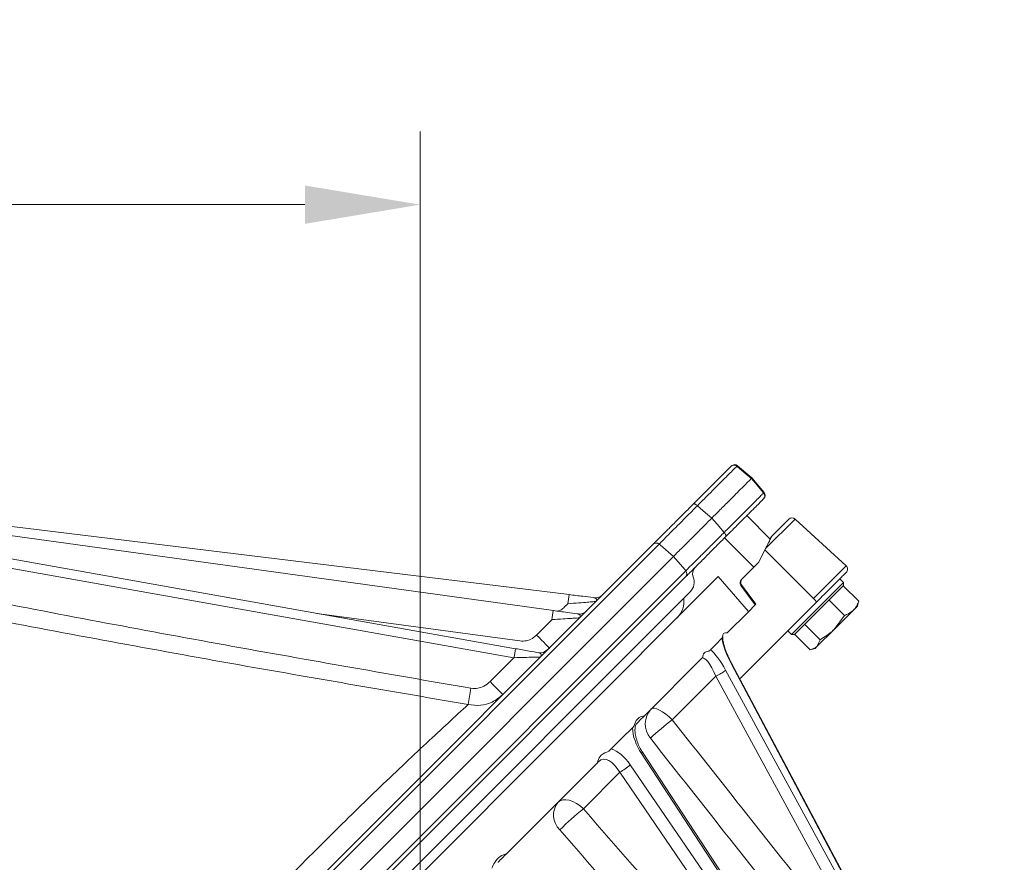
# Model space of a CAD drawing. Extents: x 13423 to 16595, y 829 to 3859.
# Drawn here: x 14116 to 14330, y 3676 to 3859 of the extents above; entities that cross this region are included whole.
import ezdxf

# ---------------------------------------------------------------- set-up
doc = ezdxf.new("R2010")
doc.units = 0
doc.header["$LTSCALE"] = 5
doc.linetypes.add('CENTERX2', pattern=[20.32, 12.7, -2.54, 2.54, -2.54])
doc.layers.add('SLD-0', color=7, linetype='Continuous')
doc.styles.add('Brunner 2014', font='arial.ttf', dxfattribs={"height": 35})
doc.dimstyles.new('Brunner 2014', dxfattribs={"dimscale": 5, "dimtxt": 35, "dimasz": 5, "dimexe": 3.175, "dimexo": 0, "dimgap": 0.762, "dimtad": 1, "dimdec": 0, "dimrnd": 1e-08, "dimtxsty": 'Brunner 2014', "dimcen": 0.09, "dimdle": 10, "dimclrd": 7, "dimclre": 7, "dimclrt": 7, "dimadec": 1, "dimazin": 2, "dimtfac": 0.666667, "dimtdec": 0, "dimtmove": 0, "dimatfit": 3, "dimldrblk": 'Filled-1', "dimfxl": 1, "dimtolj": 1, "dimlwd": 5, "dimlwe": 5, "dimarcsym": 0})

# ---------------------------------------------------------------- blocks, each defined once
blk = doc.blocks.new('*D140')
at = {"layer": 'Defpoints', "color": 0, "transparency": 16777216}
for p in [(13928.47, 3818.62), (13928.47, 3526.51), (14203.31, 3336.43)]:
    blk.add_point(p, dxfattribs=at)
at = {"layer": 'SLD-0', "color": 7, "linetype": 'Continuous', "lineweight": 5, "transparency": 16777216}
for p, q in [((13928.47, 3526.51), (13928.47, 3834.49)), ((14203.31, 3336.43), (14203.31, 3834.49)), ((14178.31, 3818.62), (13953.47, 3818.62))]:
    blk.add_line(p, q, dxfattribs=at)
at = {"layer": 'SLD-0', "color": 7, "transparency": 16777216}
for points in [[(13953.47, 3822.78), (13953.47, 3814.45), (13928.47, 3818.62)], [(14178.31, 3822.78), (14178.31, 3814.45), (14203.31, 3818.62)]]:
    blk.add_solid(points, dxfattribs=at)
at = {"layer": 'SLD-0', "color": 7, "lineweight": 9, "transparency": 16777216, "insert": (14068.19, 3858.17), "char_height": 35, "attachment_point": 2, "style": 'Brunner 2014'}
blk.add_mtext('\\A1;275', dxfattribs=at)
blk = doc.blocks.new('Filled-1')
at = {"color": 0}
for p, q in [((0, 0), (-1, 0.1667)), ((-1, 0.1667), (-1, -0.1667)), ((-1, 0), (0, 0)), ((-1, -0.1667), (0, 0))]:
    blk.add_line(p, q, dxfattribs=at)
at = {"color": 0, "flags": 128}
blk.add_lwpolyline([(-1, -0.1667), (0, 0), (-1, 0.1667), (-1, -0.1667)], dxfattribs=at)
at = {"color": 0}
blk.add_solid([(-1, -0.1667), (0, 0), (-1, 0.1667), (-1, -0.1667)], dxfattribs=at)

msp = doc.modelspace()

# ---------------------------------------------------------------- linework, layer by layer
at = {"color": 7, "linetype": 'Continuous', "lineweight": 9}
for p, q in [((14235.69, 3733.92), (13990.71, 3763.79)), ((14232.28, 3730.47), (13990.74, 3763.75)), ((14224.08, 3722.19), (13990.82, 3763.65)), ((14270.95, 3761.86), (14270.84, 3761.75)), ((14272.3, 3761.92), (14275.44, 3759.29)), ((14275.44, 3759.29), (14275.32, 3759.16)), ((14275.44, 3759.29), (14278.08, 3756.14)), ((14277.91, 3754.68), (14278.02, 3754.79)), ((14274.31, 3751.08), (14279.41, 3745.99)), ((14278.41, 3743.93), (14284.82, 3750.34)), ((14284.82, 3750.34), (14295.89, 3740.2)), ((14279.67, 3746.54), (14279.62, 3746.5)), ((14253.95, 3744.86), (14066.99, 3557.9)), ((14067.41, 3557.03), (14255.28, 3744.9)), ((14275.87, 3739.91), (14269.5, 3746.28)), ((14070.4, 3554.24), (14258.38, 3742.22)), ((14278.25, 3743.62), (14276.93, 3740.98)), ((14288.79, 3733.09), (14278.25, 3743.62)), ((14276.93, 3740.98), (14273.3, 3737.34)), ((14288.79, 3733.09), (14295.89, 3740.2)), ((14261.06, 3739.12), (14073.19, 3551.25)), ((14268.13, 3737.83), (14049.81, 3519.51)), ((14074.06, 3550.83), (14261.02, 3737.79)), ((14268.13, 3737.83), (14274.7, 3730.26)), ((14273.2, 3736.04), (14273.05, 3735.89)), ((14276.12, 3731.68), (14273.05, 3735.89)), ((14273.3, 3737.34), (14273.15, 3737.19)), ((14276.27, 3731.83), (14273.2, 3736.04)), ((14295.31, 3736.59), (14293.94, 3735.22)), ((14294.03, 3734.6), (14295.31, 3735.88)), ((14294.54, 3737.37), (14295.31, 3736.59)), ((14295.29, 3735.86), (14298.63, 3732.52)), ((14295.29, 3735.85), (14295.29, 3735.86)), ((14295.31, 3736.59), (14295.31, 3735.88)), ((14262.01, 3734.54), (14048.39, 3520.92)), ((14293.94, 3735.22), (14284, 3725.27)), ((14284.71, 3725.27), (14294.03, 3734.6)), ((14235.43, 3731.95), (14234.73, 3731.24)), ((14272.79, 3715.62), (14289.52, 3732.35)), ((14274.52, 3730.08), (14276.27, 3731.83)), ((14292.17, 3732.74), (14292.18, 3732.75)), ((14292.18, 3732.75), (14295.52, 3729.41)), ((14292.18, 3732.75), (14292.18, 3732.75)), ((14298.55, 3732.16), (14298.35, 3731.43)), ((14298.48, 3732.18), (14298.63, 3732.52)), ((14270.05, 3725.61), (14274.52, 3730.08)), ((14293.29, 3726.36), (14297.48, 3730.55)), ((14295.52, 3729.41), (14293.29, 3726.36)), ((14297.48, 3730.55), (14298.35, 3731.43)), ((14231.99, 3728.5), (14228.62, 3725.13)), ((14286.9, 3727.47), (14286.91, 3727.47)), ((14286.9, 3727.47), (14290.24, 3724.13)), ((14286.9, 3727.46), (14286.9, 3727.47)), ((14284, 3725.27), (14283.22, 3726.05)), ((14284.71, 3725.27), (14284, 3725.27)), ((14284.73, 3725.3), (14288.07, 3721.96)), ((14289.56, 3722.63), (14293.29, 3726.36)), ((14267.64, 3723.2), (14266.4, 3721.95)), ((14268.89, 3724.45), (14267.64, 3723.2)), ((14269.06, 3724.61), (14268.89, 3724.45)), ((14290.24, 3724.13), (14289.56, 3722.63)), ((14266.4, 3721.95), (14266.08, 3721.64)), ((14289.16, 3722.23), (14288.43, 3722.04)), ((14289.16, 3722.23), (14289.56, 3722.63)), ((14252.05, 3707.61), (14264.75, 3720.31)), ((14270.99, 3718.8), (14309.57, 3646.26)), ((14271.05, 3718.88), (14309.63, 3646.34)), ((14307.3, 3648.51), (14269.72, 3717.53)), ((14258.12, 3706.73), (14267.6, 3716.21)), ((14267.6, 3716.21), (14305.18, 3647.19)), ((14249.47, 3705.02), (14247.16, 3702.72)), ((14249.84, 3705.4), (14249.47, 3705.02)), ((14247.16, 3702.72), (14244.85, 3700.41)), ((14244.85, 3700.41), (14244.36, 3699.91)), ((14251.41, 3699.4), (14310.34, 3609.58)), ((14251.63, 3699.72), (14310.56, 3609.9)), ((14222.16, 3677.72), (14241.85, 3697.4)), ((14238.81, 3687.42), (14246.73, 3695.34)), ((14246.73, 3695.34), (14301.95, 3614.7)), ((14304.21, 3616.33), (14248.99, 3696.98))]:
    msp.add_line(p, q, dxfattribs=at)
at = {"color": 8, "linetype": 'Continuous', "lineweight": 9}
for p, q in [((14272.18, 3761.81), (14272.3, 3761.92)), ((14278.08, 3756.14), (14277.96, 3756.03)), ((14224.99, 3723.86), (14180.9, 3729.86)), ((14230.17, 3721.38), (14231.42, 3722.33))]:
    msp.add_line(p, q, dxfattribs=at)
at = {"color": 7, "linetype": 'Continuous', "lineweight": 9, "flags": 128}
for points in [[(13990.45, 3761.68), (13994.39, 3760.98), (14010.14, 3758.18), (14073.15, 3746.98), (14136.16, 3735.79), (14223.72, 3720.23)], [(14275.32, 3759.16), (14274.28, 3760.03), (14272.18, 3761.81)], [(14277.96, 3756.03), (14276.19, 3758.13), (14275.32, 3759.16)], [(14263.58, 3753.24), (14263.45, 3753.35), (14263.31, 3753.45), (14263.17, 3753.54), (14263.04, 3753.6), (14262.93, 3753.63), (14262.83, 3753.64), (14262.74, 3753.63), (14262.68, 3753.59)], [(14263.58, 3753.24), (14265.37, 3751.7), (14266.72, 3750.56)], [(14266.72, 3750.56), (14267.86, 3749.22), (14269.39, 3747.43)], [(14269.75, 3746.52), (14269.79, 3746.58), (14269.8, 3746.67), (14269.79, 3746.77), (14269.75, 3746.89), (14269.69, 3747.02), (14269.61, 3747.15), (14269.51, 3747.29), (14269.39, 3747.43)], [(14255.28, 3744.9), (14255.51, 3744.71), (14258.38, 3742.22)], [(14258.38, 3742.22), (14260.87, 3739.35), (14261.06, 3739.12)], [(14231.42, 3722.33), (14231.37, 3722.39), (14231.21, 3722.54), (14230.95, 3722.8), (14230.6, 3723.15), (14230.18, 3723.57), (14229.69, 3724.06), (14229.17, 3724.58), (14228.62, 3725.13)], [(14223.72, 3720.23), (14219.78, 3716.29), (14218.52, 3715.03)], [(14221.32, 3712.23), (14221.26, 3712.28), (14221.11, 3712.44), (14220.85, 3712.7), (14220.5, 3713.05), (14220.08, 3713.47), (14219.59, 3713.96), (14219.07, 3714.48), (14218.52, 3715.03)], [(14258.12, 3706.73), (14257.42, 3707.39), (14256.7, 3707.98), (14256, 3708.48), (14255.33, 3708.86), (14254.74, 3709.13), (14254.23, 3709.26), (14253.83, 3709.26), (14253.56, 3709.11)], [(14238.81, 3687.42), (14238.08, 3688.05), (14237.31, 3688.58), (14236.51, 3688.99), (14235.73, 3689.26), (14234.98, 3689.37), (14234.31, 3689.34), (14233.72, 3689.15), (14233.26, 3688.81)]]:
    msp.add_lwpolyline(points, dxfattribs=at)
at = {"color": 8, "linetype": 'Continuous', "lineweight": 9, "flags": 128}
for points in [[(14271.05, 3718.88), (14271.05, 3718.86), (14270.99, 3718.8)], [(14251.41, 3699.4), (14251.55, 3699.54), (14251.62, 3699.65), (14251.64, 3699.71), (14251.63, 3699.72)]]:
    msp.add_lwpolyline(points, dxfattribs=at)
at = {"color": 7, "linetype": 'Continuous', "lineweight": 9}
for centre, radius, start, end in [((14271.54, 3761.04), 1, 49.9766, 134.9813), ((14271.66, 3761.16), 1, 50, 135), ((14277.2, 3755.38), 1, 315.0187, 40.0234), ((14277.32, 3755.5), 1, 315, 40), ((14284.14, 3749.6), 1, 47.4982, 134.9984), ((14254.64, 3744.15), 0.988, 49.3672, 134.4852), ((14295.21, 3739.46), 1, 315, 47.5), ((14260.31, 3738.48), 0.988, 315.5148, 40.6328), ((14264.54, 3738.49), 2, 135, 201.4218), ((14259.89, 3736.66), 3, 315, 21.4218), ((14297.59, 3724.87), 62.56, 171.6798, 173.5009), ((14241.49, 3735.23), 2, 263.0474, 315), ((14255.65, 3732.42), 5, 315, 8.1301), ((14271.6, 3715.53), 24.57, 43.1921, 45.6259), ((14293.47, 3720.53), 62, 170.7741, 172.6118), ((14237.96, 3731.7), 2, 262.1542, 315), ((14283.14, 3710.17), 60.26, 168.5014, 170.3926), ((14229.51, 3723.25), 2, 259.9216, 315), ((14263.32, 3725.46), 10.2, 294.8361, 308.9019), ((13967.48, 3755.17), 250.38, 349.622, 350.4399), ((14257.04, 3705.82), 4.8, 136.6381, 219.8268), ((14289.89, 3663.95), 53.29, 126.599, 133.2817), ((14241.82, 3704.5), 10.39, 298.2221, 313.6118), ((14236.75, 3686.07), 4.44, 141.9027, 226.4488), ((14274.77, 3641.94), 57.97, 128.3356, 135.1148)]:
    msp.add_arc(centre, radius, start, end, dxfattribs=at)
at = {"color": 7, "linetype": 'Continuous', "lineweight": 9, "extrusion": (0, 0, -1)}
for centre, major_axis, ratio, start_param, end_param in [((14277.8, 3742.79), (2.12, 4.24), 0.003233, 0.466184, 2.021652), ((14277.8, 3742.79), (2.12, 4.24), 0.003233, 5.569968, 5.797605), ((14278.12, 3743.41), (4.48, 8.96), 0.003232, 1.511722, 1.546545), ((14273.85, 3736.48), (-0.061, 0.998), 0.999526, 4.143902, 5.559295), ((14274, 3736.63), (-0.998, 0.061), 0.999526, 5.591683, 7.007076), ((14272.58, 3720.22), (-3.31, 6.55), 0.281242, 4.637612, 5.547974), ((14268.25, 3715.89), (-3.31, 6.55), 0.281242, 0.55075, 1.461113), ((14266.54, 3715.03), (-1.91, 5.12), 0.259214, 6.16527, 7.718613), ((14254.39, 3702.2), (-3.45, 6.32), 0.55563, 4.568375, 5.448818), ((14246.15, 3693.96), (-3.45, 6.32), 0.55563, 0.511434, 1.391876), ((14244.7, 3693.19), (-2.07, 4.85), 0.529124, 6.074039, 7.627382)]:
    msp.add_ellipse(centre, major_axis=major_axis, ratio=ratio, start_param=start_param, end_param=end_param, dxfattribs=at)
at = {"color": 7, "linetype": 'Continuous', "lineweight": 9}
for points, knots in [([(14270.84, 3761.75), (14270.77, 3761.68), (14270.64, 3761.55), (14269.97, 3760.88), (14268.96, 3759.88), (14267.63, 3758.54), (14266.01, 3756.92), (14264.33, 3755.24), (14263.16, 3754.08), (14262.68, 3753.59)], [0, 0, 0, 0, 0.14919, 0.298375, 0.447593, 0.596808, 0.745511, 0.894215, 1, 1, 1, 1]), ([(14263.58, 3753.24), (14264.09, 3753.75), (14265.31, 3754.97), (14267.07, 3756.73), (14268.77, 3758.44), (14270.19, 3759.85), (14271.19, 3760.85), (14271.84, 3761.48), (14272.11, 3761.74), (14272.17, 3761.79), (14272.18, 3761.81)], [0, 0, 0, 0, 0.105766, 0.252333, 0.403152, 0.550208, 0.701557, 0.824455, 0.949801, 1, 1, 1, 1]), ([(14214.38, 3713.59), (14195.98, 3716.78), (14159.19, 3723.17), (14104.15, 3733.59), (14048.33, 3744.85), (14010.95, 3753.13), (13991.81, 3757.37)], [0, 0, 0, 0, 0.246895, 0.493792, 0.740733, 1, 1, 1, 1]), ([(14266.72, 3750.56), (14267.23, 3751.07), (14268.45, 3752.29), (14270.22, 3754.06), (14271.93, 3755.77), (14273.34, 3757.18), (14274.4, 3758.24), (14275.1, 3758.95), (14275.25, 3759.09), (14275.32, 3759.16)], [0, 0, 0, 0, 0.1056825, 0.2544044, 0.4031253, 0.5523572, 0.7015912, 0.8507935, 1, 1, 1, 1]), ([(14277.96, 3756.03), (14277.9, 3755.95), (14277.76, 3755.81), (14277.07, 3755.1), (14276.01, 3754.03), (14274.61, 3752.63), (14272.9, 3750.92), (14271.2, 3749.23), (14269.99, 3748.02), (14269.48, 3747.51), (14269.39, 3747.43)], [0, 0, 0, 0, 0.149169, 0.298334, 0.447554, 0.596772, 0.745481, 0.894191, 0.982952, 1, 1, 1, 1]), ([(13990.9, 3753.47), (14010.07, 3749.24), (14047.48, 3740.97), (14103.38, 3729.81), (14158.5, 3719.51), (14195.34, 3713.22), (14213.76, 3710.07)], [0, 0, 0, 0, 0.259268, 0.506177, 0.753138, 1, 1, 1, 1]), ([(14262.68, 3753.59), (14262.03, 3752.94), (14260.71, 3751.62), (14258.86, 3749.77), (14257.14, 3748.05), (14255.69, 3746.6), (14254.56, 3745.48), (14254.15, 3745.07), (14253.95, 3744.86)], [0, 0, 0, 0, 0.150562, 0.304474, 0.475869, 0.652265, 0.823651, 1, 1, 1, 1]), ([(14255.28, 3744.9), (14255.47, 3745.1), (14255.85, 3745.49), (14256.91, 3746.56), (14258.29, 3747.95), (14259.76, 3749.42), (14261.5, 3751.16), (14262.76, 3752.41), (14263.58, 3753.24)], [0, 0, 0, 0, 0.17142, 0.347796, 0.519197, 0.695602, 0.798968, 1, 1, 1, 1]), ([(14269.75, 3746.52), (14270.24, 3747.01), (14271.4, 3748.17), (14273.08, 3749.85), (14274.7, 3751.47), (14276.03, 3752.8), (14277.04, 3753.81), (14277.71, 3754.48), (14277.84, 3754.61), (14277.91, 3754.68)], [0, 0, 0, 0, 0.1057851, 0.2544892, 0.4031922, 0.5524074, 0.7016248, 0.8508102, 1, 1, 1, 1]), ([(14266.72, 3750.56), (14266.09, 3749.94), (14264.84, 3748.68), (14263.07, 3746.91), (14261.43, 3745.27), (14260.05, 3743.89), (14258.97, 3742.82), (14258.58, 3742.42), (14258.38, 3742.22)], [0, 0, 0, 0, 0.1506093, 0.3045733, 0.4759435, 0.6523151, 0.8236766, 1, 1, 1, 1]), ([(14283.44, 3750.31), (14283.39, 3750.27), (14283.31, 3750.18), (14282.52, 3749.39), (14281.32, 3748.19), (14280.27, 3747.14), (14279.75, 3746.62)], [0, 0, 0, 0, 0.244435, 0.5, 0.755565, 1, 1, 1, 1]), ([(14261.02, 3737.79), (14261.22, 3737.99), (14261.63, 3738.4), (14262.74, 3739.51), (14264.19, 3740.97), (14265.9, 3742.67), (14267.77, 3744.54), (14269.08, 3745.86), (14269.75, 3746.52)], [0, 0, 0, 0, 0.171391, 0.347734, 0.519131, 0.695526, 0.846087, 1, 1, 1, 1]), ([(14269.39, 3747.43), (14268.77, 3746.8), (14267.51, 3745.54), (14265.74, 3743.77), (14264.11, 3742.14), (14262.88, 3740.91), (14261.75, 3739.8), (14261.34, 3739.39), (14261.06, 3739.12)], [0, 0, 0, 0, 0.1522488, 0.3044967, 0.4784023, 0.65231, 0.769404, 1, 1, 1, 1]), ([(14279.75, 3746.62), (14279.75, 3746.61), (14279.74, 3746.59), (14279.64, 3746.4), (14279.4, 3745.9), (14278.96, 3745.04), (14278.59, 3744.3), (14278.41, 3743.93)], [0, 0, 0, 0, 0.051395, 0.134664, 0.311806, 0.654812, 1, 1, 1, 1]), ([(14279.38, 3746.02), (14279.43, 3746.11), (14279.51, 3746.27), (14279.58, 3746.41), (14279.62, 3746.49), (14279.62, 3746.49), (14279.62, 3746.5)], [0, 0, 0, 0, 0.405813, 0.691866, 0.898928, 1, 1, 1, 1]), ([(14289.52, 3732.35), (14290.33, 3733.16), (14291.58, 3734.41), (14293.08, 3735.91), (14294.11, 3736.94), (14294.93, 3737.76), (14295.72, 3738.55), (14295.84, 3738.67), (14295.92, 3738.75)], [0, 0, 0, 0, 0.239457, 0.368361, 0.5, 0.631639, 0.760543, 1, 1, 1, 1]), ([(14241.24, 3733.24), (14241.14, 3733.25), (14240.38, 3733.35), (14238.57, 3733.57), (14236.7, 3733.8), (14235.69, 3733.92)], [0, 0, 0, 0, 0.066787, 0.496703, 1, 1, 1, 1]), ([(14235.43, 3731.95), (14236.25, 3732.01), (14237.74, 3732.13), (14239.6, 3732.28), (14240.82, 3732.38), (14241.43, 3732.43), (14241.5, 3732.43), (14241.52, 3732.43)], [0, 0, 0, 0, 0.306723, 0.560291, 0.750316, 0.900597, 1, 1, 1, 1]), ([(14241.52, 3732.43), (14241.52, 3732.44), (14241.56, 3732.47), (14241.61, 3732.54), (14241.71, 3732.76), (14241.68, 3733.09), (14241.39, 3733.19), (14241.24, 3733.24)], [0, 0, 0, 0, 0.003168, 0.112072, 0.21108, 0.6095, 1, 1, 1, 1]), ([(14298.63, 3732.52), (14298.4, 3731.96), (14298.11, 3731.23), (14297.6, 3730.68), (14297.48, 3730.55)], [0, 0, 0, 0, 0.7643044, 1, 1, 1, 1]), ([(14237.69, 3729.72), (14237.62, 3729.73), (14236.9, 3729.83), (14235.14, 3730.08), (14233.28, 3730.33), (14232.28, 3730.47)], [0, 0, 0, 0, 0.050173, 0.483974, 1, 1, 1, 1]), ([(14237.97, 3728.89), (14237.97, 3728.89), (14238.01, 3728.93), (14238.07, 3729), (14238.16, 3729.22), (14238.13, 3729.57), (14237.84, 3729.67), (14237.69, 3729.72)], [0, 0, 0, 0, 0.003123, 0.118423, 0.222831, 0.616412, 1, 1, 1, 1]), ([(14297.48, 3730.55), (14297.02, 3730.19), (14296.43, 3729.73), (14295.68, 3729.47), (14295.52, 3729.41)], [0, 0, 0, 0, 0.784106, 1, 1, 1, 1]), ([(14231.99, 3728.5), (14232.8, 3728.55), (14234.27, 3728.65), (14236.11, 3728.77), (14237.3, 3728.84), (14237.89, 3728.88), (14237.95, 3728.88), (14237.97, 3728.89)], [0, 0, 0, 0, 0.30864, 0.559722, 0.750305, 0.902687, 1, 1, 1, 1]), ([(14228.62, 3725.13), (14228.33, 3724.88), (14227.68, 3724.33), (14226.41, 3723.82), (14225.47, 3723.85), (14224.99, 3723.86)], [0, 0, 0, 0, 0.288869, 0.644089, 1, 1, 1, 1]), ([(14270.05, 3725.61), (14269.81, 3725.63), (14269.29, 3725.67), (14269.08, 3725.17), (14269.06, 3724.74), (14269.06, 3724.61)], [0, 0, 0, 0, 0.374692, 0.821647, 1, 1, 1, 1]), ([(14293.29, 3726.36), (14293.22, 3726.3), (14292.33, 3725.41), (14291.24, 3724.75), (14290.24, 3724.13)], [0, 0, 0, 0, 0.0702148, 1, 1, 1, 1]), ([(14269.1, 3724.8), (14269.1, 3724.79), (14269.09, 3724.75), (14269.08, 3724.54), (14269.11, 3724.33), (14269.11, 3724.31)], [0, 0, 0, 0, 0.409211, 0.93179, 1, 1, 1, 1]), ([(14269.11, 3724.31), (14269.13, 3724.13), (14269.18, 3723.74), (14269.39, 3722.87), (14269.73, 3721.79), (14270.22, 3720.57), (14270.69, 3719.58), (14270.98, 3719.02), (14271.05, 3718.88)], [0, 0, 0, 0, 0.140811, 0.319514, 0.513754, 0.718705, 0.930136, 1, 1, 1, 1]), ([(14229.16, 3721.29), (14229.15, 3721.29), (14228.53, 3721.4), (14226.91, 3721.69), (14225.09, 3722.01), (14224.08, 3722.19)], [0, 0, 0, 0, 0.005949, 0.450824, 1, 1, 1, 1]), ([(14229.45, 3720.37), (14229.45, 3720.37), (14229.5, 3720.41), (14229.56, 3720.5), (14229.65, 3720.75), (14229.6, 3721.11), (14229.31, 3721.23), (14229.16, 3721.29)], [0, 0, 0, 0, 0.003017, 0.133852, 0.251234, 0.632738, 1, 1, 1, 1]), ([(14266.08, 3721.64), (14265.87, 3721.61), (14265.46, 3721.57), (14264.91, 3721.23), (14264.81, 3720.66), (14264.75, 3720.31)], [0, 0, 0, 0, 0.2834895, 0.5728568, 1, 1, 1, 1]), ([(14289.56, 3722.63), (14289.54, 3722.61), (14289.17, 3722.25), (14288.6, 3722.1), (14288.07, 3721.96)], [0, 0, 0, 0, 0.070215, 1, 1, 1, 1]), ([(14223.72, 3720.23), (14224.52, 3720.25), (14225.95, 3720.28), (14227.72, 3720.33), (14228.87, 3720.35), (14229.3, 3720.36), (14229.43, 3720.36), (14229.44, 3720.37), (14229.45, 3720.37)], [0, 0, 0, 0, 0.313013, 0.558416, 0.750521, 0.917033, 0.933338, 1, 1, 1, 1]), ([(14218.52, 3715.03), (14218.1, 3714.68), (14217.31, 3714.02), (14215.84, 3713.5), (14214.87, 3713.56), (14214.38, 3713.59)], [0, 0, 0, 0, 0.358341, 0.678501, 1, 1, 1, 1]), ([(14213.76, 3710.07), (14214.67, 3709.95), (14216.46, 3709.72), (14219.16, 3710.48), (14220.58, 3711.63), (14221.32, 3712.23)], [0, 0, 0, 0, 0.330966, 0.649868, 1, 1, 1, 1]), ([(14213.76, 3710.07), (14212.34, 3708.75), (14209.51, 3706.12), (14204.73, 3701.7), (14199.54, 3696.84), (14194.11, 3691.66), (14188.53, 3686.25), (14182.87, 3680.67), (14175.88, 3673.68), (14167.49, 3665.17), (14157.53, 3655.1), (14147.16, 3644.67), (14137.85, 3635.34), (14129.77, 3627.25), (14122.99, 3620.49), (14116.14, 3613.67), (14111.54, 3609.1), (14109.24, 3606.82)], [0, 0, 0, 0, 0.061847, 0.123684, 0.186599, 0.249511, 0.306842, 0.364238, 0.421573, 0.510668, 0.599759, 0.688817, 0.778533, 0.833595, 0.888657, 0.944328, 1, 1, 1, 1]), ([(14252.05, 3707.61), (14251.66, 3707.52), (14250.84, 3707.33), (14250.16, 3706.45), (14249.93, 3705.69), (14249.84, 3705.4)], [0, 0, 0, 0, 0.348504, 0.745311, 1, 1, 1, 1]), ([(14250.37, 3705.92), (14250.35, 3705.89), (14250.29, 3705.84), (14250.12, 3705.5), (14250, 3704.84), (14250.02, 3703.93), (14250.21, 3702.86), (14250.58, 3701.7), (14251.07, 3700.62), (14251.47, 3699.99), (14251.63, 3699.72)], [0, 0, 0, 0, 0.084344, 0.20857, 0.341145, 0.473413, 0.6094, 0.750174, 0.894601, 1, 1, 1, 1]), ([(14250.38, 3705.94), (14250.39, 3705.94), (14250.97, 3706.52), (14251.51, 3707.07), (14252.05, 3707.61)], [0, 0, 0, 0, 0.005338, 1, 1, 1, 1]), ([(14305.18, 3647.19), (14301.03, 3652.45), (14285.37, 3672.32), (14269.66, 3692.15), (14258.12, 3706.73)], [0, 0, 0, 0, 0.2648994, 1, 1, 1, 1]), ([(14253.36, 3702.74), (14264.89, 3688.15), (14288.67, 3658.07), (14312.36, 3627.92), (14324.57, 3612.39)], [0, 0, 0, 0, 0.484894, 1, 1, 1, 1]), ([(14244.36, 3699.91), (14243.76, 3699.69), (14242.69, 3699.28), (14242.03, 3698.16), (14241.87, 3697.52), (14241.85, 3697.4)], [0, 0, 0, 0, 0.515913, 0.916956, 1, 1, 1, 1]), ([(14241.85, 3697.4), (14241.97, 3697.53), (14242.1, 3697.66), (14242.14, 3697.7), (14242.14, 3697.7)], [0, 0, 0, 0, 0.994662, 1, 1, 1, 1]), ([(14301.95, 3614.7), (14297.01, 3620.42), (14276.04, 3644.72), (14254.94, 3668.92), (14238.81, 3687.42)], [0, 0, 0, 0, 0.235685, 1, 1, 1, 1]), ([(14233.69, 3682.86), (14249.78, 3664.33), (14282.12, 3627.07), (14314.16, 3589.59), (14330.27, 3570.74)], [0, 0, 0, 0, 0.497294, 1, 1, 1, 1]), ([(14222.16, 3677.72), (14221.66, 3677.53), (14220.6, 3677.14), (14219.54, 3675.93), (14219.12, 3674.93), (14218.93, 3674.49)], [0, 0, 0, 0, 0.337852, 0.714217, 1, 1, 1, 1]), ([(14220.25, 3675.81), (14220.26, 3675.81), (14220.9, 3676.46), (14221.53, 3677.09), (14222.16, 3677.72)], [0, 0, 0, 0, 0.005176, 1, 1, 1, 1])]:
    msp.add_open_spline(points, degree=3, knots=knots, dxfattribs=at)
at = {"color": 8, "linetype": 'Continuous', "lineweight": 9}
msp.add_open_spline([(14234.73, 3731.24), (14234.49, 3731.02), (14234.06, 3730.62), (14233.49, 3730.43), (14233.23, 3730.34)], degree=3, knots=[0, 0, 0, 0, 0.530234, 1, 1, 1, 1], dxfattribs=at)
at = {"layer": 'SLD-0', "linetype": 'CENTERX2', "lineweight": 9}
msp.add_line((14203.31, 3336.43), (14203.31, 3791.73), dxfattribs=at)

# ---------------------------------------------------------------- dimensions: what is measured, and where the dimension line sits
at = {"layer": 'SLD-0', "color": 1, "lineweight": 9}
dim = msp.add_linear_dim(base=(13928.47, 3818.62), p1=(14203.31, 3336.43), p2=(13928.47, 3526.51), angle=180, dimstyle='Brunner 2014', dxfattribs=at)
dim.commit()
dim.dimension.update_dxf_attribs({"geometry": '*D140', "text_midpoint": (14068.19, 3818.62), "dimtype": 160})

doc.saveas('drawing.dxf')
